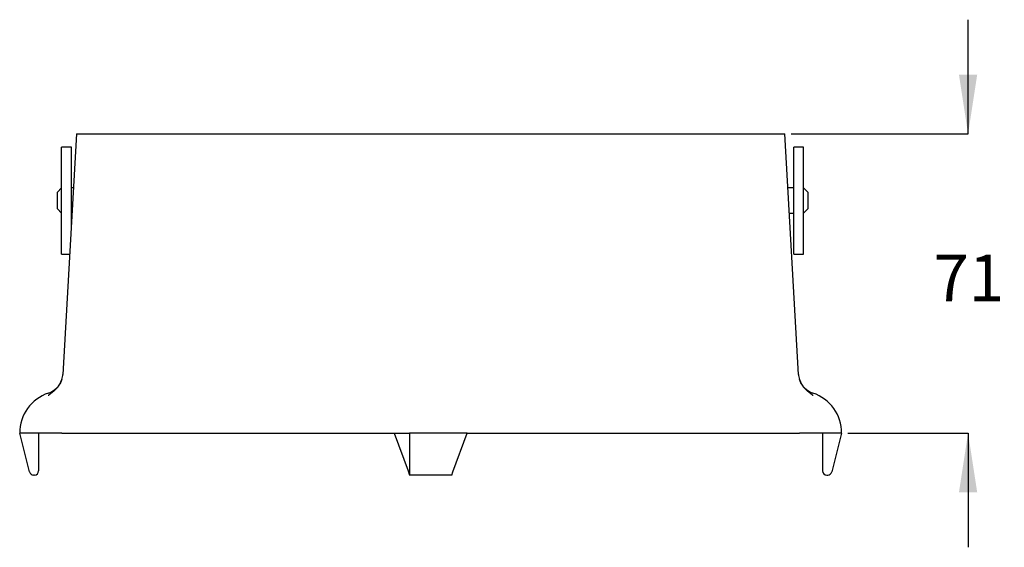
# Model space of a CAD drawing. Units: millimetres. Extents: x 90 to 183, y 29 to 173.
# Drawn here: x 104 to 182, y 29 to 71 of the extents above; entities that cross this region are included whole.
import ezdxf

# ---------------------------------------------------------------- set-up
doc = ezdxf.new("R2010")
doc.units = ezdxf.units.MM
doc.layers.add('HIDDEN', color=7, linetype='Continuous')
doc.styles.add('SLDTEXTSTYLE0', font='TXT', dxfattribs={"width": 0.7})
doc.dimstyles.new('SLDDIMSTYLE1', dxfattribs={"dimtxt": 4.701822, "dimasz": 2.686756, "dimexe": 0, "dimexo": 0.0625, "dimgap": 1.175456, "dimtad": 0, "dimtih": 1, "dimtoh": 1, "dimdec": 0, "dimlfac": 3, "dimrnd": 1e-09, "dimzin": 12, "dimdsep": 46, "dimtxsty": 'SLDTEXTSTYLE0', "dimsah": 1, "dimcen": 0.09, "dimadec": 0, "dimazin": 3, "dimtfac": 1, "dimtdec": 0, "dimtmove": 0, "dimatfit": 0, "dimfxl": 0, "dimfrac": 2, "dimtolj": 1, "dimtzin": 12, "dimarcsym": 0})

# ---------------------------------------------------------------- blocks, each defined once
blk = doc.blocks.new('_D_4')
at = {"layer": 'HIDDEN'}
for p, q in [((179.153, 61.49), (179.153, 70.532)), ((165.153, 61.49), (179.153, 61.49)), ((169.653, 37.824), (179.153, 37.824)), ((179.153, 37.824), (179.153, 28.782))]:
    blk.add_line(p, q, dxfattribs=at)
for points in [[(179.153, 61.49), (179.877, 66.192), (178.43, 66.192)], [(179.153, 37.824), (178.43, 33.122), (179.877, 33.122)]]:
    blk.add_solid(points, dxfattribs=at)
at = {"layer": 'HIDDEN', "insert": (176.409, 51.949), "char_height": 3.7042, "attachment_point": 1, "style": 'SLDTEXTSTYLE0'}
blk.add_mtext('71', dxfattribs=at)

msp = doc.modelspace()

# ---------------------------------------------------------------- linework, layer by layer
at = {"color": 7, "linetype": 'Continuous', "lineweight": 25}
for p, q in [((108.653, 61.49), (107.562, 42.469)), ((108.653, 61.49), (164.653, 61.49)), ((165.745, 42.469), (164.653, 61.49)), ((108.239, 60.456), (107.472, 60.456)), ((107.472, 56.223), (107.472, 60.456)), ((108.239, 56.223), (108.239, 60.456)), ((166.139, 60.456), (165.372, 60.456)), ((165.372, 56.223), (165.372, 60.456)), ((166.139, 56.223), (166.139, 60.456)), ((107.472, 57.223), (107.139, 56.89)), ((107.139, 56.223), (107.139, 56.89)), ((108.408, 57.223), (108.239, 57.223)), ((165.372, 57.223), (164.898, 57.223)), ((166.472, 56.89), (166.139, 57.223)), ((166.472, 56.89), (166.472, 55.556)), ((107.139, 55.556), (107.139, 56.223)), ((107.472, 51.99), (107.472, 56.223)), ((108.239, 54.272), (108.239, 56.223)), ((165.372, 51.99), (165.372, 56.223)), ((166.139, 51.99), (166.139, 56.223)), ((107.139, 55.556), (107.472, 55.223)), ((166.139, 55.223), (166.472, 55.556)), ((108.239, 55.223), (108.294, 55.223)), ((165.013, 55.223), (165.372, 55.223)), ((107.472, 51.99), (108.108, 51.99)), ((165.372, 51.99), (166.139, 51.99)), ((107.487, 37.824), (104.153, 37.824)), ((104.933, 34.742), (104.153, 37.824)), ((105.653, 37.824), (105.653, 34.824)), ((107.487, 37.824), (134.987, 37.824)), ((133.773, 37.824), (134.865, 34.824)), ((139.533, 37.824), (134.987, 37.824)), ((134.987, 37.824), (134.987, 34.751)), ((138.415, 34.751), (139.533, 37.824)), ((139.533, 37.824), (165.82, 37.824)), ((169.153, 37.824), (165.82, 37.824)), ((167.653, 37.824), (167.653, 34.824)), ((169.153, 37.824), (168.374, 34.742)), ((105.32, 34.49), (105.256, 34.49)), ((134.865, 34.824), (134.987, 34.49)), ((134.987, 34.751), (134.987, 34.49)), ((138.32, 34.49), (134.987, 34.49)), ((138.32, 34.49), (138.415, 34.751)), ((167.987, 34.49), (168.05, 34.49))]:
    msp.add_line(p, q, dxfattribs=at)
for centre, radius, start, end in [((105.898, 42.564), 1.667, 288.52564, 342.39935), ((105.898, 42.564), 1.667, 342.39935, 356.71614), ((167.409, 42.564), 1.667, 183.28386, 197.60065), ((167.409, 42.564), 1.667, 197.60065, 251.47436), ((107.487, 37.824), 3.333, 108.52564, 180), ((165.82, 37.824), 3.333, 0, 71.47436), ((105.256, 34.824), 0.333, 194.19754, 270), ((105.32, 34.824), 0.333, 270, 0), ((167.987, 34.824), 0.333, 180, 270), ((168.05, 34.824), 0.333, 270, 345.80246)]:
    msp.add_arc(centre, radius, start, end, dxfattribs=at)
for points, knots in [([(107.487, 42.061), (107.451, 41.968), (107.381, 41.781), (107.198, 41.495), (106.964, 41.234), (106.687, 40.994), (106.508, 40.86), (106.417, 40.794), (106.417, 40.794)], [0, 0, 0, 0, 0.156791, 0.314044, 0.572066, 0.784541, 0.998072, 1, 1, 1, 1]), ([(166.89, 40.794), (166.889, 40.794), (166.798, 40.86), (166.619, 40.994), (166.343, 41.234), (166.11, 41.494), (165.926, 41.78), (165.856, 41.966), (165.82, 42.061)], [0, 0, 0, 0, 0.0019277, 0.2154545, 0.4279258, 0.6859427, 0.8404844, 1, 1, 1, 1])]:
    msp.add_open_spline(points, degree=3, knots=knots, dxfattribs=at)

# ---------------------------------------------------------------- dimensions: what is measured, and where the dimension line sits
at = {"layer": 'HIDDEN'}
dim = msp.add_linear_dim(base=(179.153, 61.49), p1=(169.153, 37.824), p2=(164.653, 61.49), angle=90, dimstyle='SLDDIMSTYLE1', dxfattribs=at)
dim.commit()
dim.dimension.update_dxf_attribs({"geometry": '_D_4', "text_midpoint": (179.153, 50.048), "dimtype": 160})

doc.saveas('drawing.dxf')
